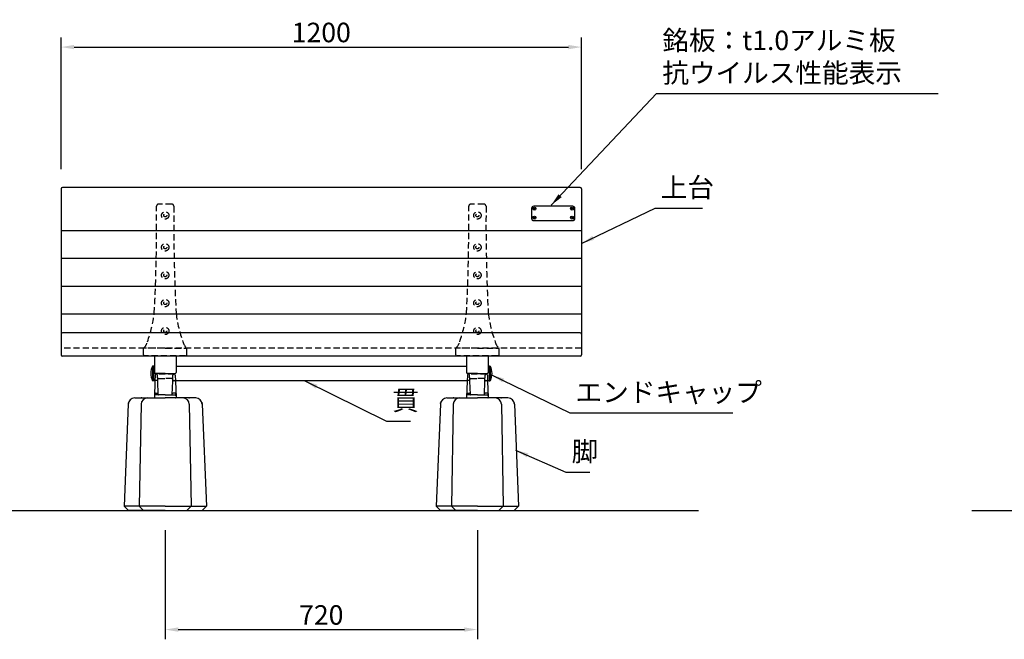
# Model space of a CAD drawing. Extents: x 0 to 6300, y 0 to 4455.
# Drawn here: x 1312 to 3583, y 961 to 2391 of the extents above; entities that cross this region are included whole.
import ezdxf

# ---------------------------------------------------------------- set-up
doc = ezdxf.new("R2010")
doc.units = 0
doc.header["$LTSCALE"] = 4.5
doc.linetypes.add('HIDDEN2', pattern=[4.762499999999999, 3.175, -1.5875])
doc.layers.get('0').update_dxf_attribs({"linetype": 'CONTINUOUS'})
doc.layers.get('DEFPOINTS').update_dxf_attribs({"linetype": 'CONTINUOUS'})
for name, color, linetype in [('P001', 131, 'CONTINUOUS'), ('P002', 181, 'CONTINUOUS'), ('P003', 231, 'CONTINUOUS'), ('P004', 41, 'CONTINUOUS'), ('P009', 51, 'CONTINUOUS'), ('P012', 201, 'CONTINUOUS'), ('P901', 135, 'CONTINUOUS'), ('P902', 185, 'CONTINUOUS'), ('P904', 45, 'CONTINUOUS'), ('P909', 55, 'CONTINUOUS'), ('P_2DIM', 6, 'CONTINUOUS'), ('P_3TEXT', 60, 'CONTINUOUS'), ('P_4ARCHI', 1, 'CONTINUOUS'), ('P_5DRAWFRAME', 104, 'CONTINUOUS'), ('P_7THICK', 7, 'CONTINUOUS')]:
    doc.layers.add(name, color=color, linetype=linetype)
doc.styles.add('BIGFONT', font='simplex.shx', dxfattribs={"bigfont": 'bigfont.shx'})
doc.dimstyles.new('DIMBIGFONT$0', dxfattribs={"dimtxt": 3, "dimasz": 2, "dimexe": 1.5, "dimexo": 3, "dimgap": 0.75, "dimtad": 1, "dimdec": 1, "dimdsep": 46, "dimtxsty": 'BIGFONT', "dimcen": 0, "dimclrt": 230, "dimadec": 0, "dimazin": 0, "dimtfac": 0.6, "dimtdec": 1, "dimtmove": 2, "dimatfit": 3, "dimldrblk": 'DOT', "dimfxl": 1, "dimtvp": 1, "dimtolj": 1, "dimarcsym": 0})
doc.dimstyles.new('DIMBIGFONT$7', dxfattribs={"dimtxt": 3, "dimasz": 2, "dimexe": 1.5, "dimexo": 3, "dimgap": 0.75, "dimtad": 1, "dimdec": 1, "dimdsep": 46, "dimtxsty": 'BIGFONT', "dimsah": 1, "dimcen": 0, "dimclrt": 230, "dimadec": 0, "dimazin": 0, "dimtfac": 0.6, "dimtdec": 1, "dimtofl": 0, "dimtmove": 0, "dimatfit": 3, "dimfxl": 1, "dimtvp": 1, "dimtolj": 1, "dimarcsym": 0})

# ---------------------------------------------------------------- blocks, each defined once
blk = doc.blocks.new('*D13')
at = {"layer": 'DEFPOINTS', "color": 0}
for p in [(2608.057868613003, 2327.537590812681), (1408.057868613017, 2000.785727782406), (2608.057868613003, 2000.785727782406)]:
    blk.add_point(p, dxfattribs=at)
at = {"layer": 'P_2DIM', "color": 0, "lineweight": -2}
for p, q in [((1408.057868613017, 2045.785727782406), (1408.057868613017, 2350.037590812681)), ((2608.057868613003, 2045.785727782406), (2608.057868613003, 2350.037590812681)), ((1438.057868613017, 2327.537590812681), (2578.057868613003, 2327.537590812681))]:
    blk.add_line(p, q, dxfattribs=at)
at = {"layer": 'P_2DIM', "color": 0}
for points in [[(1438.057868613017, 2332.537590812681), (1438.057868613017, 2322.537590812681), (1408.057868613017, 2327.537590812681)], [(2578.057868613003, 2332.537590812681), (2578.057868613003, 2322.537590812681), (2608.057868613003, 2327.537590812681)]]:
    blk.add_solid(points, dxfattribs=at)
at = {"layer": 'P_2DIM', "color": 230, "insert": (2008.05786861301, 2361.287590812681), "char_height": 45, "attachment_point": 5, "style": 'BIGFONT'}
blk.add_mtext('\\A1;1200', dxfattribs=at)
blk = doc.blocks.new('_DOT')
at = {"color": 0, "linetype": 'ByBlock'}
blk.add_line((-0.5, 0), (-1, 0), dxfattribs=at)
at = {"color": 0, "linetype": 'ByBlock', "const_width": 0.5}
blk.add_lwpolyline([(-0.25, 0, 1), (0.25, 0, 1)], format="xyb", close=True, dxfattribs=at)
blk = doc.blocks.new('A$C574A11EA')
at = {"layer": 'P902', "linetype": 'HIDDEN2'}
for p, q in [((64.99246605794178, 350.3947911461455), (35.00751698572276, 350.3947911461455)), ((-8.4781058831e-06, 3.000003570286935), (-8.4781568148e-06, 17.76706658060175)), ((49.99999152184319, 18.26706658059447), (0.4999915218431852, 18.26706658060357)), ((96.99999152182136, 3.5702960304e-06), (2.999991521894117, 3.5702960304e-06)), ((49.99999152184319, 18.26706658059447), (99.49999152183591, 18.26706658060175)), ((99.99999152182136, 3.000003570292392), (99.99999152183591, 17.76706658059993))]:
    blk.add_line(p, q, dxfattribs=at)
for centre, radius in [((49.99999152184319, 324.4006948109836), 8.5), ((49.99999152184319, 324.4006948109836), 3.5), ((49.99999152185774, 250.6502459142375), 8.5), ((49.99999152185774, 250.6502459142375), 3.5), ((49.99999152185774, 186.3549827734914), 8.5), ((49.99999152185774, 186.3549827734914), 3.5), ((49.99999152185046, 122.0597196327399), 8.5), ((49.99999152185046, 122.0597196327399), 3.5), ((49.99999152186501, 57.76445649198467), 8.5), ((49.99999152186501, 57.76445649198467), 3.5)]:
    blk.add_circle(centre, radius, dxfattribs=at)
for centre, radius, start, end in [((-3969.791091746396, 305.2313314187868), 4000, 357.0329153186442, 0.5745905881602049), ((35.00751698572276, 345.3947911461455), 5, 90, 180.5745905881602), ((64.99246605794178, 345.3947911461455), 5, 359.4254094118398, 90), ((4069.791074790068, 305.231331419518), 4000, 179.4254094118398, 182.9670846813557), ((-281.6711953151971, 137.2517132678095), 308.9977487169019, 340.2298905492918, 352.7361301084757), ((381.6711783587452, 137.2517132680168), 308.9977487169022, 187.2638698915243, 199.7701094507081), ((-22.1070927000037, 41.48612578193934), 32.42401798340619, 312.985401105941, 344.340325478366), ((122.1070757436828, 41.48612578193934), 32.42401798340619, 195.6596745216341, 227.014598894059), ((0.4999915218431852, 17.76706658060357), 0.5, 90, 180.0000000001043), ((2.999991521894117, 3.00000357029603), 3, 180.0000000001043, 270), ((96.99999152182136, 3.00000357029603), 3, 270, 359.9999999998957), ((99.49999152183591, 17.76706658060175), 0.5, 359.9999999998957, 90)]:
    blk.add_arc(centre, radius, start, end, dxfattribs=at)
blk = doc.blocks.new('A$C3DA71699')
at = {"layer": 'P012'}
for p, q in [((-0.2392232270212844, 17.45215535459329), (-2.5, 17.00000000000136)), ((-2.500000000029104, 16.99999999994134), (-2.5, -16.99999999999864)), ((0, 17.25603921945503), (0, -17.25603921945503)), ((-0.2392232270212844, -17.45215535459329), (-2.5, -16.99999999999864))]:
    blk.add_line(p, q, dxfattribs=at)
for centre, radius, start, end in [((37.03571428581199, 1.3642e-12), 43.03571428580405, 156.7327320022492, 203.2672679977919), ((-0.1999999999970896, 17.25603921945503), 0.2, 0, 101.3099324738644), ((-0.1999999999970896, -17.25603921945503), 0.2, 258.6900675261356, 0)]:
    blk.add_arc(centre, radius, start, end, dxfattribs=at)
blk = doc.blocks.new('A$C7D596FD1')
at = {"layer": 'P009'}
for p, q in [((-23.58692392086232, 38.5215010399188), (-24.96197248886165, 1.036658132801676)), ((-19.32789401025366, 39.84482763426786), (-21.58441204088012, 39.84482763426786)), ((-16.02015827268769, 7.478975496840576), (-17.32662112714752, 38.5215010399188)), ((16.02015827268769, 7.478975496840576), (17.32662112714388, 38.5215010399188)), ((19.32789401024638, 39.84482763426786), (21.58441204087285, 39.84482763426786)), ((23.58692392086232, 38.5215010399188), (24.96197248886165, 1.036658132801676)), ((-23.96264462409454, 0), (0, 0)), ((-22.66850972800603, 11), (-18.08594292608905, 11)), ((0, 7), (-15.52060049798456, 7)), ((0, 7), (15.52060049798456, 7)), ((23.96264462409454, 0), (0, 0)), ((22.66850972800603, 11), (18.08594292608905, 11))]:
    blk.add_line(p, q, dxfattribs=at)
for centre, radius, start, end in [((-21.58441204088012, 37.84482763426786), 2, 90, 177.8599571333281), ((-19.32789401025366, 37.84482763426786), 2, 2.461680829780312, 90), ((19.32789401024638, 37.84482763426786), 2, 90, 177.5383191702197), ((21.58441204087285, 37.84482763426786), 2, 2.140042866671867, 90), ((-23.96264462409454, 1), 1, 177.8991730045919, 270), ((-22.66850972800603, 8.999999999996362), 2, 90, 177.8991730043836), ((-18.08594292608905, 9.000000000003638), 2, 2.409941127768108, 90), ((-15.52060049798456, 7.5), 0.5, 182.4099411277681, 270), ((15.52060049798456, 7.5), 0.5, 270, 357.5900588722319), ((18.08594292608905, 9.000000000003638), 2, 90, 177.5900588722319), ((22.66850972800603, 8.999999999996362), 2, 2.100826995616403, 90), ((23.96264462409454, 1), 1, 270, 2.100826995408103)]:
    blk.add_arc(centre, radius, start, end, dxfattribs=at)
at = {"layer": 'P909', "linetype": 'HIDDEN2'}
for p, q in [((-23.06801547756913, 52.66732972751561), (-23.58692392086232, 38.5215010399188)), ((21.07334045275638, 54.52148204867626), (-21.07334045276366, 54.5214820486799)), ((-17.32662112714752, 38.5215010399188), (-17.92286190568848, 52.6886237671024)), ((17.32662112714388, 38.5215010399188), (17.9228619056812, 52.68862376711331)), ((23.06801547757641, 52.66732972731552), (23.58692392086232, 38.5215010399188)), ((-15.442834503021, 44.5214820486799), (-3.638e-12, 44.5214820486799)), ((15.442834503021, 44.5214820486799), (-3.638e-12, 44.5214820486799))]:
    blk.add_line(p, q, dxfattribs=at)
at = {"layer": 'P909'}
for p, q in [((-15.52060049798456, 7), (-22.81176324180706, 7)), ((15.52060049798456, 7), (22.81176324180706, 7))]:
    blk.add_line(p, q, dxfattribs=at)
at = {"layer": 'P909', "linetype": 'HIDDEN2'}
for centre, start, end in [((-21.07334045276366, 52.5214820486799), 90, 177.8599571333281), ((-19.91586558003473, 52.5214820486799), 2.461680829780312, 90), ((19.91586558002746, 52.5214820486799), 90, 177.5383191702197), ((21.07334045275638, 52.5214820486799), 2.140042866671867, 90), ((-15.442834503021, 42.5214820486799), 90, 177.8599571334323), ((15.44283450301373, 42.5214820486799), 2.14004286656772, 90)]:
    blk.add_arc(centre, 2, start, end, dxfattribs=at)
at = {"layer": 'P909'}
for centre, start, end in [((-22.81176324180706, 5), 90, 177.8599571333281), ((22.81176324180706, 5), 2.140042866671867, 90)]:
    blk.add_arc(centre, 2, start, end, dxfattribs=at)
blk = doc.blocks.new('*D18')
at = {"layer": 'DEFPOINTS', "color": 0}
for p in [(1648.057868613025, 1258), (2368.057868612981, 1258.000000000002), (2368.057868612981, 983.2627847123151)]:
    blk.add_point(p, dxfattribs=at)
at = {"layer": 'P_2DIM', "color": 0, "lineweight": -2}
for p, q in [((1648.057868613025, 1213), (1648.057868613025, 960.7627847123151)), ((2368.057868612981, 1213.000000000002), (2368.057868612981, 960.7627847123151)), ((1678.057868613025, 983.2627847123151), (2338.057868612981, 983.2627847123151))]:
    blk.add_line(p, q, dxfattribs=at)
at = {"layer": 'P_2DIM', "color": 0}
for points in [[(1678.057868613025, 988.2627847123151), (1678.057868613025, 978.2627847123151), (1648.057868613025, 983.2627847123151)], [(2338.057868612981, 988.2627847123151), (2338.057868612981, 978.2627847123151), (2368.057868612981, 983.2627847123151)]]:
    blk.add_solid(points, dxfattribs=at)
at = {"layer": 'P_2DIM', "color": 230, "insert": (2008.057868613003, 1017.012784712315), "char_height": 45, "attachment_point": 5, "style": 'BIGFONT'}
blk.add_mtext('\\A1;720', dxfattribs=at)
blk = doc.blocks.new('A$C4F792C6E')
at = {"layer": 'P004'}
for p, q in [((24.69074641295083, 259.9999990371089), (94.99999155775367, 259.9999990371089)), ((165.3092367025565, 259.9999990371089), (94.99999155775367, 259.9999990371089)), ((9.694000562030851, 245.312431242337), (-8.442246326e-06, 9.999999037108864)), ((39.41019507677629, 245.2743958811425), (35.2885331503021, 9.999999037108864)), ((150.5897880387347, 245.2743958811425), (154.7114499652052, 9.999999037108864)), ((180.3059825534801, 245.312431242337), (189.9999915577537, 9.999999037108864)), ((9.999991557753674, -9.628911357e-07), (-8.442246326e-06, 9.999999037108864)), ((45.2885331503021, -9.628911357e-07), (35.2885331503021, 9.999999037108864)), ((144.7114499652052, -9.628911357e-07), (154.7114499652052, 9.999999037108864)), ((179.9999915577537, -9.628911357e-07), (189.9999915577537, 9.999999037108864)), ((94.99999155775367, -9.628911357e-07), (9.999991557753674, -9.628911357e-07)), ((94.99999155775367, -9.628911357e-07), (179.9999915577537, -9.628911357e-07))]:
    blk.add_line(p, q, dxfattribs=at)
for centre, start, end in [((24.69074641295083, 244.9999990371089), 90, 178.8065105760136), ((54.40768507917164, 244.9999990371089), 90, 178.9518227960842), ((135.5922980363357, 244.9999990371089), 1.048177203915812, 90), ((165.3092367025565, 244.9999990371089), 1.193489423986376, 90)]:
    blk.add_arc(centre, 15, start, end, dxfattribs=at)
for p in [(39.99999155775367, 259.9999990371089), (149.9999915577537, 259.9999990371089), (9.999991557753674, 248.0301346420747), (179.9999915577537, 248.0301346420747)]:
    blk.add_point(p, dxfattribs=at)
at = {"layer": 'P904'}
for q in [(-8.442246326e-06, 9.999999037108864), (189.9999915577537, 9.999999037108864)]:
    blk.add_line((94.99999155775367, 9.999999037108864), q, dxfattribs=at)

msp = doc.modelspace()

# ---------------------------------------------------------------- linework, layer by layer
at = {"layer": 'P001'}
for p, q in [((1408.057868613017, 2000.785727782406), (1408.057868613032, 1616.975125531188)), ((2605.057868613003, 2003.785727782406), (1411.057868613017, 2003.785727782406)), ((2608.057868613003, 2000.785727782406), (2608.057868613047, 1616.975125531188)), ((2493.057868613007, 1955.278788503109), (2493.057868613005, 1932.022854279908)), ((2588.057868613007, 1960.278788503108), (2498.057868613007, 1960.278788503108)), ((2498.497208441227, 1953.690837083419), (2500.618528784787, 1955.812157426978)), ((2500.618528784786, 1953.690837083418), (2498.497208441227, 1955.812157426978)), ((2587.618528784789, 1953.690837083405), (2585.497208441229, 1955.812157426965)), ((2585.497208441229, 1953.690837083405), (2587.618528784789, 1955.812157426964)), ((2593.057868613005, 1932.022854279907), (2593.057868613007, 1955.278788503108)), ((2498.497208441226, 1935.010748763781), (2500.618528784786, 1932.889428420222)), ((2500.618528784786, 1935.010748763781), (2498.497208441226, 1932.889428420222)), ((2587.618528784787, 1935.010748763781), (2585.497208441227, 1932.889428420222)), ((2585.497208441227, 1935.010748763781), (2587.618528784787, 1932.889428420222)), ((2498.057868613005, 1927.022854279907), (2588.057868613005, 1927.022854279907)), ((2605.057868613017, 1667.969520956265), (1411.057868613017, 1667.969520956265)), ((2605.057868613047, 1613.975125531188), (1411.057868613047, 1613.975125531188))]:
    msp.add_line(p, q, dxfattribs=at)
for centre in [(2499.557868613007, 1954.751497255198), (2586.55786861301, 1954.751497255184), (2499.557868613005, 1933.950088592002), (2586.557868613008, 1933.950088592002)]:
    msp.add_circle(centre, 3.450000000000001, dxfattribs=at)
for centre, radius, start, end in [((1411.057868613017, 2000.785727782406), 3, 90, 180), ((2605.057868613003, 2000.785727782406), 3, 0, 90), ((2498.057868613007, 1955.278788503108), 5, 90, 180), ((2588.057868613007, 1955.278788503108), 5, 0, 90), ((2498.057868613005, 1932.022854279907), 5, 180, 270), ((2588.057868613005, 1932.022854279907), 5, 270, 0), ((1411.057868613003, 1664.969520956265), 3, 90, 180), ((2605.057868613017, 1664.969520956265), 3, 0, 90), ((1411.057868613032, 1616.975125531188), 3, 180, 270), ((2605.057868613047, 1616.975125531188), 3, 270, 0)]:
    msp.add_arc(centre, radius, start, end, dxfattribs=at)
at = {"layer": 'P002'}
for p, q in [((1623.057868612843, 1614.702457945965), (1623.057868612988, 1576.521482048676)), ((1673.057868613032, 1614.702457945965), (1673.057868613032, 1576.52148204868)), ((2343.057868612974, 1614.702457945965), (2343.057868612974, 1576.52148204868)), ((2393.057868613163, 1614.702457945965), (2393.057868613017, 1576.521482048676)), ((1648.057868613003, 1574.521482048682), (1625.057868612988, 1574.52148204868)), ((1648.057868613003, 1574.521482048682), (1671.057868613032, 1574.52148204868)), ((2368.057868613017, 1574.521482048682), (2345.057868612988, 1574.52148204868)), ((2368.057868613017, 1574.521482048682), (2391.057868613032, 1574.52148204868))]:
    msp.add_line(p, q, dxfattribs=at)
for centre, start, end in [((1625.057868612988, 1576.52148204868), 180.0000000001043, 270), ((1671.057868613032, 1576.52148204868), 270, 0), ((2345.057868612988, 1576.52148204868), 180, 270), ((2391.057868613032, 1576.52148204868), 270, 359.9999999998957)]:
    msp.add_arc(centre, 2, start, end, dxfattribs=at)
at = {"layer": 'P003'}
for p, q in [((1621.057868613003, 1591.521482048682), (1621.057868613017, 1557.521482048682)), ((1621.057868613017, 1591.521482048682), (1623.05786861293, 1591.521482048682)), ((1673.057868613032, 1591.521482048685), (2343.057868612974, 1591.521482048682)), ((2395.057868613003, 1591.521482048682), (2393.05786861309, 1591.521482048682)), ((2395.057868613017, 1591.521482048682), (2395.057868613003, 1557.521482048682)), ((1623.057868602707, 1557.521482048682), (1621.057868613017, 1557.521482048682)), ((2343.523671943116, 1557.521482048682), (1673.057868602729, 1557.521482048682)), ((2395.057868613003, 1557.521482048682), (2393.057868624099, 1557.521482048682))]:
    msp.add_line(p, q, dxfattribs=at)
at = {"layer": 'P901'}
for p, q in [((2608.057868613003, 1903.757709313608), (1408.057868613017, 1903.75770931361)), ((2008.057868613018, 1839.366478099097), (1408.057868613017, 1839.366478099097)), ((2608.057868613017, 1839.366478099097), (2008.057868613017, 1839.366478099097)), ((2008.057868613018, 1775.167183032105), (1408.057868613017, 1775.167183032105)), ((2608.057868613017, 1775.167183032105), (2008.057868613017, 1775.167183032105)), ((2008.057868613018, 1710.871919891359), (1408.057868613017, 1710.871919891359)), ((2608.057868613017, 1710.871919891359), (2008.057868613017, 1710.871919891359))]:
    msp.add_line(p, q, dxfattribs=at)
at = {"layer": 'P901', "linetype": 'HIDDEN2'}
msp.add_line((2608.057868613017, 1632.969520956265), (1408.057868613003, 1632.969520956265), dxfattribs=at)
at = {"layer": 'P_7THICK'}
for p, q in [((1111, 1258), (2878.134632079687, 1258.000000000002)), ((3508.03834417895, 1258), (5011.024536953533, 1257.999999999998))]:
    msp.add_line(p, q, dxfattribs=at)

# ---------------------------------------------------------------- block references
at = {"layer": 'P002'}
for p in [(1553.057877055271, 1258.000000962892), (2273.057877055227, 1258.000000962893)]:
    msp.add_blockref('A$C4F792C6E', p, dxfattribs=at)
at = {"layer": 'P012'}
msp.add_blockref('A$C3DA71699', (1621.05786861301, 1574.521482048682), dxfattribs=at)
at = {"layer": 'P012', "xscale": -1}
msp.add_blockref('A$C3DA71699', (2395.05786861301, 1574.521482048936), dxfattribs=at)
at = {"layer": 'P902'}
for p in [(1598.05787709116, 1614.702454375669), (2318.057877091182, 1614.702454375669)]:
    msp.add_blockref('A$C574A11EA', p, dxfattribs=at)
at = {"layer": 'P_5DRAWFRAME'}
for p in [(1648.057868613025, 1518.000000000002), (2368.057868612981, 1518.000000000004)]:
    msp.add_blockref('A$C7D596FD1', p, dxfattribs=at)

# ---------------------------------------------------------------- texts
at = {"layer": 'P_3TEXT', "color": 230, "insert": (2794.516687665286, 2231.515708975361), "char_height": 45, "attachment_point": 7, "style": 'BIGFONT'}
msp.add_mtext('銘板：t1.0アルミ板\\P      抗ウイルス性能表示', dxfattribs=at)
at = {"layer": 'P_4ARCHI', "color": 230, "char_height": 45, "attachment_point": 7, "style": 'BIGFONT'}
for s, insert in [('上台', (2791.029063633485, 1967.255222958262)), ('エンドキャップ', (2594.462427285394, 1494.420025965896)), ('貫', (2171.937254366852, 1475.647880703211)), ('脚', (2585.506942171103, 1357.778419448286))]:
    msp.add_mtext(s, dxfattribs=dict(at, insert=insert))

# ---------------------------------------------------------------- dimensions: what is measured, and where the dimension line sits
at = {"layer": 'P_2DIM'}
for base, p1, p2, picture, middle in [((2608.057868613003, 2327.537590812681), (1408.057868613017, 2000.785727782406), (2608.057868613003, 2000.785727782406), '*D13', (2008.05786861301, 2361.287590812681)), ((2368.057868612981, 983.2627847123151), (1648.057868613025, 1258), (2368.057868612981, 1258.000000000002), '*D18', (2008.057868613003, 1017.012784712315))]:
    dim = msp.add_linear_dim(base=base, p1=p1, p2=p2, dimstyle='DIMBIGFONT$0', override={"dimscale": 15}, dxfattribs=at)
    dim.commit()
    dim.dimension.update_dxf_attribs({"geometry": picture, "text_midpoint": middle})

# ---------------------------------------------------------------- leaders
at = {"layer": 'P_2DIM', "annotation_type": 0, "has_hookline": 1, "hookline_direction": 0}
for points, text_width in [([(2538.120931317817, 1962.675101152996), (2781.266687665286, 2220.265708975361), (2783.266687665286, 2220.265708975361)], 636), ([(2608.079928735217, 1874.195189280808), (2777.779063633485, 1956.005222958262), (2779.779063633485, 1956.005222958262)], 96), ([(2400.667550634731, 1571.241851563655), (2581.212427285394, 1483.170025965896), (2583.212427285394, 1483.170025965896)], 363), ([(1969.961370709896, 1557.193012898295), (2158.687254366852, 1464.397880703211), (2160.687254366852, 1464.397880703211)], 42), ([(2456.195882531256, 1397.370495936476), (2572.256942171103, 1346.528419448286), (2574.256942171103, 1346.528419448286)], 42)]:
    msp.add_leader(points, dimstyle='DIMBIGFONT$7', override={"dimscale": 15}, dxfattribs=dict(at, text_width=text_width))

doc.saveas('drawing.dxf')
